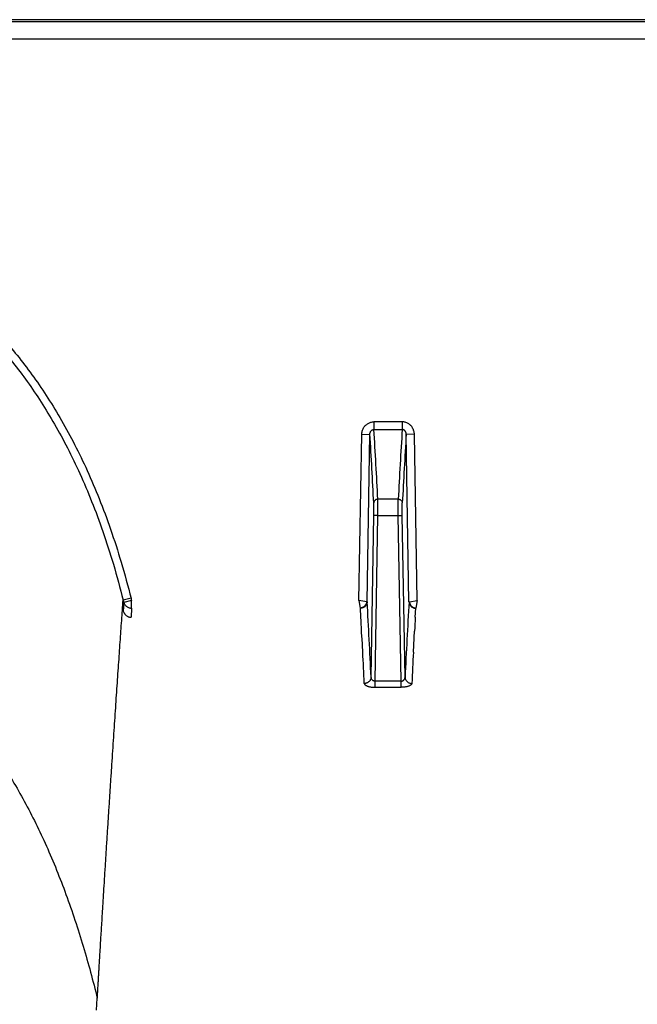
# Model space of a CAD drawing. Units: inches. Extents: x 0 to 550, y 0 to 425.
# Drawn here: x 384 to 386, y 360 to 363 of the extents above; entities that cross this region are included whole.
import ezdxf

# ---------------------------------------------------------------- set-up
doc = ezdxf.new("R2010")
doc.units = ezdxf.units.IN
doc.header["$LTSCALE"] = 50
doc.header["$MEASUREMENT"] = 0

msp = doc.modelspace()

# ---------------------------------------------------------------- linework, layer by layer
at = {"color": 7, "linetype": 'Continuous'}
for p, q in [((422.7006, 362.6067), (376.153, 362.6067)), ((421.8898, 362.6002), (376.4985, 362.6002)), ((376.4989, 362.5476), (421.8898, 362.5476)), ((385.0784, 361.3653), (384.9912, 361.3653)), ((384.9912, 361.3653), (384.9912, 361.3419)), ((385.0784, 361.3653), (385.0784, 361.3419)), ((384.9912, 361.3419), (385.0784, 361.3419)), ((384.945, 360.8138), (384.9536, 361.3266)), ((384.9536, 361.3266), (384.9788, 361.327)), ((384.9701, 360.8099), (384.9788, 361.327)), ((385.116, 361.3266), (385.0908, 361.327)), ((385.0994, 360.8099), (385.0908, 361.327)), ((385.1246, 360.8138), (385.116, 361.3266)), ((384.9908, 361.0767), (384.9908, 361.115)), ((385.0662, 361.1267), (385.0033, 361.1267)), ((385.0033, 361.0769), (385.0033, 361.1267)), ((385.0662, 361.0769), (385.0662, 361.1267)), ((385.0788, 361.0767), (385.0788, 361.115)), ((384.9824, 360.5775), (384.9908, 361.0767)), ((385.0033, 361.0769), (384.9908, 361.0767)), ((384.9948, 360.5652), (385.0033, 361.0769)), ((385.0033, 361.0769), (385.0662, 361.0769)), ((385.0662, 361.0769), (385.0788, 361.0767)), ((385.0748, 360.5652), (385.0662, 361.0769)), ((385.0871, 360.5775), (385.0788, 361.0767)), ((384.2413, 360.8208), (384.217, 360.8155)), ((384.2432, 360.8138), (384.2192, 360.8076)), ((384.2432, 360.7905), (384.2432, 360.8138)), ((384.9689, 360.8101), (384.945, 360.8138)), ((384.945, 360.8138), (384.9489, 360.7905)), ((385.1007, 360.8101), (385.1246, 360.8138)), ((385.1246, 360.8138), (385.1206, 360.7905)), ((384.2192, 360.8076), (384.2176, 360.781)), ((384.2432, 360.7905), (384.2415, 360.7623)), ((384.9508, 360.7623), (384.9492, 360.7901)), ((384.9701, 360.8099), (384.9689, 360.8101)), ((385.0994, 360.8099), (385.1007, 360.8101)), ((385.1188, 360.7623), (385.1204, 360.7901)), ((384.9542, 360.6999), (384.9532, 360.7197)), ((385.1153, 360.6999), (385.1164, 360.7197)), ((384.9544, 360.6978), (384.9542, 360.6999)), ((384.9566, 360.6546), (384.9544, 360.6978)), ((385.113, 360.6546), (385.1152, 360.6978)), ((385.1152, 360.6978), (385.1153, 360.6999)), ((385.0748, 360.5652), (384.9948, 360.5652)), ((384.9948, 360.5462), (384.9948, 360.5652)), ((384.9948, 360.5462), (385.0748, 360.5462)), ((385.0748, 360.5462), (385.0748, 360.5652)), ((384.135, 359.5493), (384.1373, 359.5862))]:
    msp.add_line(p, q, dxfattribs=at)
for centre, radius, start, end in [((366.1588, 360.1697), 18.8688, 2.90716, 3.56184), ((403.9108, 360.1697), 18.8688, 176.43816, 177.09284), ((366.0924, 360.1539), 18.9227, 2.91133, 3.55449), ((403.9771, 360.1539), 18.9227, 176.44551, 177.08867), ((384.4287, 360.8693), 0.2185, 194.2439, 196.4001), ((384.4361, 360.8697), 0.2008, 194.0787, 196.1547), ((364.1306, 359.5905), 20.8752, 2.71003, 3.34868), ((405.939, 359.5905), 20.8752, 176.65132, 177.28997), ((369.9941, 359.9067), 14.9811, 3.11107, 3.27427), ((400.0755, 359.9067), 14.9811, 176.72573, 176.88893), ((361.4732, 359.4333), 23.5152, 2.74184, 2.97727), ((408.5964, 359.4333), 23.5152, 177.02273, 177.25816)]:
    msp.add_arc(centre, radius, start, end, dxfattribs=at)
for points, start_tangent, end_tangent in [([(383.83, 361.6041), (383.8762, 361.5489), (383.9209, 361.4897), (383.9639, 361.4263), (384.0053, 361.3582), (384.0451, 361.2849), (384.0833, 361.2057), (384.1198, 361.1199), (384.1544, 361.027), (384.1869, 360.9259), (384.217, 360.8155)], (0.586306, -0.665258), (0.215268, -0.860223)), ([(383.8485, 361.6197), (383.8956, 361.5636), (383.941, 361.5034), (383.9847, 361.439), (384.0268, 361.3699), (384.0672, 361.2955), (384.106, 361.2152), (384.143, 361.1284), (384.178, 361.0344), (384.2109, 360.9322), (384.2413, 360.8208)], (0.594558, -0.673915), (0.218382, -0.871763)), ([(384.9536, 361.3266), (384.954, 361.3319), (384.9551, 361.337), (384.9568, 361.3419), (384.9591, 361.3465), (384.9619, 361.3507), (384.9652, 361.3545), (384.9689, 361.3577), (384.9729, 361.3604), (384.9773, 361.3625), (384.9818, 361.3641), (384.9865, 361.365), (384.9912, 361.3653)], (0.000998, 0.059776), (0.059785, -0.000001)), ([(385.116, 361.3266), (385.1156, 361.3319), (385.1145, 361.337), (385.1128, 361.3419), (385.1105, 361.3465), (385.1077, 361.3507), (385.1044, 361.3545), (385.1007, 361.3577), (385.0967, 361.3604), (385.0923, 361.3625), (385.0878, 361.3641), (385.0831, 361.365), (385.0784, 361.3653)], (-0.000998, 0.059776), (-0.059785, -0.000001)), ([(384.9788, 361.327), (384.9789, 361.3291), (384.9792, 361.3311), (384.9798, 361.333), (384.9805, 361.3347), (384.9815, 361.3364), (384.9826, 361.3378), (384.9838, 361.339), (384.9851, 361.3401), (384.9865, 361.3409), (384.9881, 361.3415), (384.9896, 361.3418), (384.9912, 361.3419)], (0.00012, 0.021502), (0.021501, -0.000194)), ([(385.0908, 361.327), (385.0907, 361.3291), (385.0904, 361.3311), (385.0898, 361.333), (385.089, 361.3347), (385.0881, 361.3364), (385.087, 361.3378), (385.0858, 361.339), (385.0845, 361.3401), (385.083, 361.3409), (385.0815, 361.3415), (385.08, 361.3418), (385.0784, 361.3419)], (-0.00012, 0.021502), (-0.021501, -0.000194)), ([(385.0033, 361.1267), (385.0009, 361.1264), (384.9986, 361.1258), (384.9964, 361.1247), (384.9945, 361.1232), (384.993, 361.1215), (384.9918, 361.1195), (384.991, 361.1173), (384.9908, 361.115)], (-0.018984, -0.000101), (-0.000482, -0.018978)), ([(385.0662, 361.1267), (385.0687, 361.1264), (385.071, 361.1258), (385.0731, 361.1247), (385.075, 361.1232), (385.0766, 361.1215), (385.0778, 361.1195), (385.0785, 361.1173), (385.0788, 361.115)], (0.018984, -0.000101), (0.000482, -0.018978)), ([(384.1373, 359.5862), (384.1377, 359.5925), (384.1381, 359.5993), (384.1385, 359.6067), (384.139, 359.6148), (384.1395, 359.6238), (384.1401, 359.6338), (384.1408, 359.6449), (384.1415, 359.6573), (384.1424, 359.6707), (384.1432, 359.6853), (384.1442, 359.7011), (384.1452, 359.7183), (384.1464, 359.7373), (384.1476, 359.7582), (384.149, 359.7809), (384.1505, 359.8056), (384.1522, 359.8326), (384.154, 359.8626), (384.1561, 359.8961), (384.1584, 359.9332), (384.161, 359.9749), (384.1639, 360.0208), (384.1669, 360.0687), (384.17, 360.1162), (384.173, 360.1627), (384.1759, 360.2083), (384.1788, 360.2531), (384.1817, 360.2969), (384.1845, 360.3398), (384.1873, 360.3819), (384.19, 360.423), (384.1927, 360.4633), (384.1953, 360.5026), (384.198, 360.5411), (384.2005, 360.5786), (384.203, 360.6152), (384.2055, 360.6509), (384.2079, 360.6856), (384.2102, 360.7195), (384.2125, 360.7524), (384.2148, 360.7844), (384.217, 360.8155)], (0.065151, 1.230192), (0.087429, 1.22881)), ([(384.2176, 360.781), (384.2189, 360.7774), (384.2207, 360.7741), (384.2229, 360.7711), (384.2254, 360.7685), (384.2283, 360.7663), (384.2314, 360.7646), (384.2347, 360.7633), (384.238, 360.7626), (384.2415, 360.7623)], (0.009112, -0.031237), (0.032538, 0)), ([(384.2192, 360.8076), (384.2207, 360.804), (384.2227, 360.8007), (384.2253, 360.7978), (384.2283, 360.7953), (384.2317, 360.7932), (384.2354, 360.7917), (384.2393, 360.7908), (384.2432, 360.7905)], (0.009738, -0.029949), (0.031493, -0.000099)), ([(384.9689, 360.8101), (384.9682, 360.8068), (384.9671, 360.8037), (384.9655, 360.8007), (384.9635, 360.798), (384.961, 360.7956), (384.9583, 360.7936), (384.9553, 360.7921), (384.9522, 360.791), (384.9489, 360.7905)], (-0.00339, -0.029968), (-0.030045, -0.002616)), ([(384.9489, 360.7905), (384.9491, 360.7903), (384.9492, 360.7901)], (0.000314, -0.000285), (0.000025, -0.000424)), ([(384.9701, 360.8099), (384.9698, 360.8068), (384.969, 360.8038), (384.9677, 360.8009), (384.966, 360.7983), (384.9638, 360.7959), (384.9613, 360.7939), (384.9586, 360.7923), (384.9555, 360.7911), (384.9524, 360.7904), (384.9492, 360.7901)], (-0.000765, -0.031864), (-0.031873, -0.000149)), ([(385.0994, 360.8099), (385.0998, 360.8068), (385.1006, 360.8038), (385.1019, 360.8009), (385.1036, 360.7983), (385.1058, 360.7959), (385.1082, 360.7939), (385.111, 360.7923), (385.114, 360.7911), (385.1172, 360.7904), (385.1204, 360.7901)], (0.000765, -0.031864), (0.031873, -0.000149)), ([(385.1007, 360.8101), (385.1013, 360.8068), (385.1025, 360.8037), (385.1041, 360.8007), (385.1061, 360.798), (385.1085, 360.7956), (385.1113, 360.7936), (385.1143, 360.7921), (385.1174, 360.791), (385.1206, 360.7905)], (0.00339, -0.029968), (0.030045, -0.002616)), ([(385.1206, 360.7905), (385.1205, 360.7903), (385.1204, 360.7901)], (-0.000314, -0.000285), (-0.000025, -0.000424)), ([(384.9824, 360.5775), (384.9821, 360.5745), (384.9813, 360.5715), (384.98, 360.5687), (384.9783, 360.5662), (384.9761, 360.5638), (384.9736, 360.5619), (384.9708, 360.5603), (384.9678, 360.5591), (384.9647, 360.5584), (384.9615, 360.5581)], (-0.000817, -0.031554), (-0.031564, -0.000173)), ([(384.9948, 360.5652), (384.9933, 360.5652), (384.9918, 360.5655), (384.9903, 360.566), (384.9888, 360.5666), (384.9875, 360.5674), (384.9863, 360.5685), (384.9852, 360.5696), (384.9843, 360.571), (384.9835, 360.5725), (384.9829, 360.5741), (384.9826, 360.5758), (384.9824, 360.5775)], (-0.0195, -0.000541), (-0.000122, 0.019507)), ([(385.0748, 360.5652), (385.0763, 360.5652), (385.0778, 360.5655), (385.0793, 360.566), (385.0807, 360.5666), (385.0821, 360.5674), (385.0833, 360.5685), (385.0844, 360.5696), (385.0853, 360.571), (385.0861, 360.5725), (385.0867, 360.5741), (385.087, 360.5758), (385.0871, 360.5775)], (0.0195, -0.000541), (0.000122, 0.019507)), ([(385.0871, 360.5775), (385.0875, 360.5745), (385.0883, 360.5715), (385.0896, 360.5687), (385.0913, 360.5662), (385.0935, 360.5638), (385.096, 360.5619), (385.0987, 360.5603), (385.1017, 360.5591), (385.1049, 360.5584), (385.1081, 360.5581)], (0.000817, -0.031554), (0.031564, -0.000173)), ([(384.9615, 360.5581), (384.9618, 360.5565), (384.9628, 360.5549), (384.9644, 360.5534), (384.9665, 360.5519), (384.969, 360.5506), (384.972, 360.5495), (384.9753, 360.5485), (384.9788, 360.5477), (384.9826, 360.547), (384.9866, 360.5465), (384.9907, 360.5463), (384.9948, 360.5462)], (0.001801, -0.037465), (0.037508, 0.000001)), ([(385.1081, 360.5581), (385.1077, 360.5565), (385.1068, 360.5549), (385.1052, 360.5534), (385.1031, 360.5519), (385.1006, 360.5506), (385.0976, 360.5495), (385.0943, 360.5485), (385.0908, 360.5477), (385.087, 360.547), (385.0829, 360.5465), (385.0788, 360.5463), (385.0748, 360.5462)], (-0.001801, -0.037465), (-0.037508, 0.000001)), ([(383.6975, 360.5001), (383.7696, 360.4143), (383.836, 360.3213), (383.912, 360.1944), (383.98, 360.0563), (384.0405, 359.9071), (384.0937, 359.7467), (384.1373, 359.5862)], (0.689702, -0.757639), (0.244427, -0.994968))]:
    msp.add_spline(points, degree=3, dxfattribs=dict(at, start_tangent=start_tangent, end_tangent=end_tangent))

doc.saveas('drawing.dxf')
